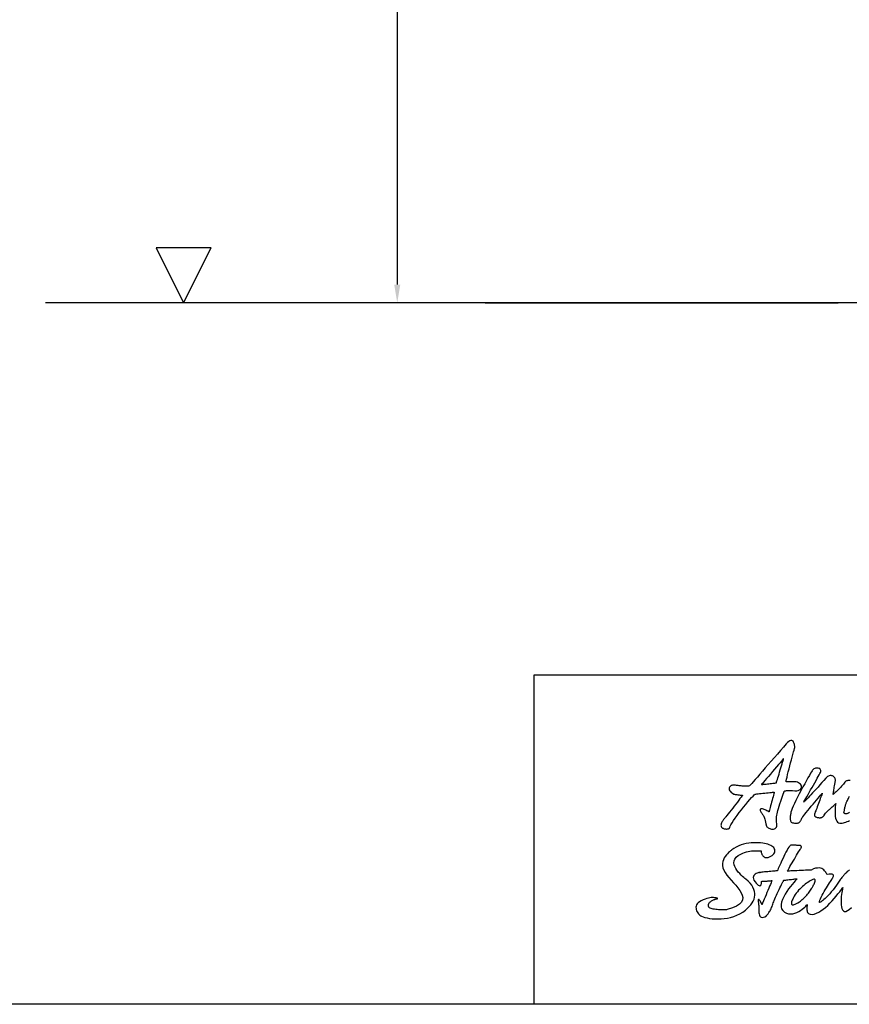
# Model space of a CAD drawing. Extents: x 0 to 2800, y 0 to 1950.
# Drawn here: x 593 to 1045, y 0 to 537 of the extents above; entities that cross this region are included whole.
import ezdxf

# ---------------------------------------------------------------- set-up
doc = ezdxf.new("R2010")
doc.units = 0
doc.header["$LTSCALE"] = 15
doc.header["$MEASUREMENT"] = 0
doc.header["$PDMODE"] = 4
doc.layers.get('0').update_dxf_attribs({"linetype": 'CONTINUOUS'})
doc.layers.get('DEFPOINTS').update_dxf_attribs({"linetype": 'CONTINUOUS'})
for name, color, linetype in [('FRAMEB_1', 5, 'CONTINUOUS'), ('LAYER_1', 7, 'CONTINUOUS'), ('MAIN', 7, 'CONTINUOUS'), ('WALL', 3, 'CONTINUOUS')]:
    doc.layers.add(name, color=color, linetype=linetype)
doc.styles.add('ROMANS', font='romans')
doc.dimstyles.get("Standard").update_dxf_attribs({"dimtxt": 15, "dimasz": 10, "dimexe": 2, "dimexo": 2, "dimgap": 5, "dimtad": 1, "dimdec": 4, "dimzin": 0, "dimtxsty": 'ROMANS', "dimcen": 0, "dimclrd": 4, "dimclre": 4, "dimclrt": 3, "dimazin": 3, "dimtfac": 1, "dimtdec": 4, "dimtmove": 0, "dimatfit": 3, "dimtolj": 1, "dimtzin": 0})

# ---------------------------------------------------------------- blocks, each defined once
blk = doc.blocks.new('*D5')
at = {"color": 4}
for p, q in [((841.84, 840.32), (796.72, 840.32)), ((798.72, 830.32), (798.72, 392.2)), ((814.69, 382.2), (796.72, 382.2))]:
    blk.add_line(p, q, dxfattribs=at)
for points in [[(797.06, 830.32), (800.39, 830.32), (798.72, 840.32)], [(797.06, 392.2), (800.39, 392.2), (798.72, 382.2)]]:
    blk.add_solid(points, dxfattribs=at)
at = {"layer": 'DEFPOINTS', "color": 0}
for p in [(843.84, 840.32), (798.72, 382.2), (816.69, 382.2)]:
    blk.add_point(p, dxfattribs=at)
at = {"color": 3, "insert": (786.22, 611.26), "char_height": 15, "attachment_point": 5, "rotation": 90, "style": 'ROMANS'}
blk.add_mtext('\\A1;458', dxfattribs=at)

msp = doc.modelspace()

# ---------------------------------------------------------------- linework, layer by layer
at = {"layer": 'FRAMEB_1', "color": 5, "ltscale": 10}
msp.add_line((2800, 179.4), (873.12523, 179.4), dxfattribs=at)
at = {"layer": 'FRAMEB_1'}
msp.add_line((873.12523, 179.4), (873.12523, 0), dxfattribs=at)
at = {"layer": 'LAYER_1', "color": 7, "linetype": 'CONTINUOUS'}
for points in [[(999.93997, 97.02528), (1000.14028, 96.73145), (1000.43645, 96.44619), (1000.81134, 96.17886), (1001.24936, 95.93958), (1001.73337, 95.73694), (1002.24855, 95.58028), (1002.77854, 95.47896), (1003.3062, 95.44232), (1003.8167, 95.47974), (1004.29292, 95.59976), (1004.71847, 95.81254), (1005.07855, 96.12664), (1005.35524, 96.55219), (1005.5345, 97.09699), (1005.59841, 97.77195), (1005.53138, 98.58486), (1005.43084, 99.33698), (1005.37005, 100.06104), (1005.34978, 100.77341), (1005.37316, 101.48812), (1005.44097, 102.22231), (1005.55476, 102.9908), (1005.7161, 103.80917), (1005.92654, 104.69301), (1006.18763, 105.65868), (1006.50017, 106.72022), (1006.86727, 107.89478), (1007.2897, 109.19793), (1007.76903, 110.64372), (1008.30682, 112.24928), (1008.90462, 114.02942), (1009.56399, 115.99974), (1009.63959, 116.09717), (1009.79079, 116.18446), (1010.00747, 116.2624), (1010.28026, 116.33021), (1010.59747, 116.38866), (1010.94898, 116.43933), (1011.32621, 116.48063), (1011.71747, 116.51415), (1012.1134, 116.54065), (1012.5031, 116.56013), (1012.87643, 116.5726), (1013.22405, 116.57884), (1013.53503, 116.57962), (1013.79924, 116.57416), (1014.00578, 116.56403), (1014.14607, 116.54922), (1015.39389, 116.40581), (1016.44374, 116.41049), (1017.30576, 116.54454), (1017.98773, 116.78928), (1018.49824, 117.12442), (1018.84741, 117.53126), (1019.04304, 117.99111), (1019.0937, 118.48369), (1019.00796, 118.9903), (1018.79519, 119.49223), (1018.46472, 119.96922), (1018.02358, 120.40257), (1017.4819, 120.77356), (1016.84747, 121.06194), (1016.13042, 121.249), (1015.33778, 121.31602), (1015.28556, 121.31524), (1015.13669, 121.31213), (1014.90677, 121.30745), (1014.60748, 121.30122), (1014.25363, 121.2942), (1013.85926, 121.28641), (1013.43682, 121.27783), (1013.00114, 121.26926), (1012.56545, 121.26069), (1012.14302, 121.25211), (1011.74786, 121.24432), (1011.39402, 121.2373), (1011.09551, 121.23107), (1010.86481, 121.22639), (1010.71672, 121.22328), (1010.66372, 121.2225), (1010.7479, 121.82731), (1010.92092, 122.71816), (1011.17189, 123.84985), (1011.48599, 125.17794), (1011.84997, 126.65802), (1012.25214, 128.2441), (1012.67847, 129.89175), (1013.11571, 131.55654), (1013.55061, 133.19406), (1013.96993, 134.75831), (1014.36119, 136.20488), (1014.71036, 137.48855), (1015.00575, 138.56568), (1015.23256, 139.39028), (1015.3783, 139.91793), (1015.42974, 140.10421), (1015.42585, 140.18059), (1015.40948, 140.39337), (1015.37441, 140.71214), (1015.31673, 141.11041), (1015.22866, 141.56013), (1015.10629, 142.03244), (1014.94184, 142.50008), (1014.7314, 142.93421), (1014.46719, 143.30676), (1014.1453, 143.59046), (1013.75949, 143.75725), (1013.30354, 143.77829), (1012.77122, 143.62553), (1012.15861, 143.27169), (1011.45793, 142.68792), (1010.66372, 141.84694), (1009.15792, 140.09953), (1007.57418, 138.26873), (1005.93745, 136.38102), (1004.27187, 134.4637), (1002.60084, 132.54404), (1000.9493, 130.64854), (999.34062, 128.80605), (997.79897, 127.04149), (996.34928, 125.38371), (995.01417, 123.85842), (993.81858, 122.4937), (992.78587, 121.3168), (991.94178, 120.35347), (991.30813, 119.63252), (990.91064, 119.17969), (990.77269, 119.02303), (990.1593, 118.94977), (989.55682, 118.89989), (988.96448, 118.87261), (988.38383, 118.86326), (987.81331, 118.87183), (987.2537, 118.89521), (986.705, 118.93184), (986.16644, 118.97861), (985.63957, 119.03394), (985.12283, 119.0963), (984.617, 119.16254), (984.1213, 119.23113), (983.63729, 119.29894), (983.16342, 119.36519), (982.70123, 119.42754), (982.24918, 119.48288), (981.89144, 119.48911), (981.51889, 119.43144), (981.14477, 119.31531), (980.78157, 119.14384), (980.44409, 118.92327), (980.14558, 118.65672), (979.89852, 118.35041), (979.71692, 118.00826), (979.61481, 117.63414), (979.60546, 117.23353), (979.70211, 116.81188), (979.918, 116.3723), (980.26717, 115.91947), (980.76365, 115.45962), (981.41912, 114.99588), (982.24918, 114.5337), (982.36142, 114.49628), (982.55471, 114.45342), (982.8158, 114.40587), (983.1338, 114.35521), (983.49544, 114.30299), (983.88826, 114.24922), (984.30212, 114.19544), (984.72299, 114.14322), (985.13997, 114.09256), (985.54058, 114.04501), (985.91236, 114.00215), (986.2436, 113.96473), (986.52263, 113.93356), (986.73696, 113.91018), (986.87413, 113.89537), (986.92246, 113.88991), (986.82347, 113.76053), (986.54289, 113.39188), (986.10487, 112.81902), (985.53435, 112.07235), (984.85471, 111.18462), (984.09168, 110.18933), (983.26864, 109.11843), (982.41052, 108.00389), (981.54149, 106.87844), (980.68649, 105.77481), (979.8689, 104.72496), (979.11444, 103.76163), (978.44572, 102.91832), (977.88923, 102.22543), (977.46835, 101.71726), (977.20725, 101.42499), (977.01942, 101.22546), (976.80586, 100.97683), (976.57594, 100.68378), (976.33744, 100.35487), (976.09895, 99.99557), (975.8698, 99.61367), (975.65937, 99.21539), (975.47543, 98.80777), (975.32656, 98.39702), (975.22212, 97.99096), (975.17068, 97.59502), (975.18159, 97.21779), (975.26187, 96.86395), (975.42243, 96.54206), (975.67028, 96.25758), (976.01555, 96.0183), (976.27431, 95.89282), (976.5549, 95.78448), (976.85185, 95.69329), (977.15971, 95.62003), (977.47536, 95.56625), (977.7918, 95.53118), (978.10512, 95.51637), (978.41064, 95.52182), (978.70214, 95.5491), (978.97571, 95.5982), (979.22667, 95.66913), (979.4488, 95.76422), (979.6382, 95.88191), (979.7894, 96.02454), (979.89696, 96.19211), (979.95775, 96.3854), (980.16351, 97.00658), (980.59764, 97.86547), (981.22973, 98.9239), (982.03017, 100.14755), (982.96779, 101.49903), (984.01452, 102.94404), (985.13841, 104.44438), (986.31063, 105.96577), (987.49999, 107.47078), (988.67766, 108.92358), (989.81247, 110.28909), (990.87479, 111.53067), (991.83423, 112.6117), (992.66117, 113.49632), (993.32522, 114.14945), (993.79675, 114.5337), (993.91444, 114.54617), (994.24647, 114.58046), (994.76165, 114.63502), (995.43037, 114.70516), (996.22068, 114.78856), (997.10374, 114.88131), (998.04759, 114.98107), (999.02262, 115.08317), (999.99687, 115.18605), (1000.9415, 115.28504), (1001.82378, 115.37856), (1002.61487, 115.46118), (1003.28359, 115.53211), (1003.79878, 115.58588), (1004.1308, 115.62096), (1004.24771, 115.63343), (1004.21498, 115.51184), (1004.12145, 115.16891), (1003.97726, 114.63502), (1003.78942, 113.94369), (1003.5673, 113.12454), (1003.31945, 112.21109), (1003.05445, 111.2345), (1002.78088, 110.22518), (1002.50653, 109.21664), (1002.24154, 108.24005), (1001.99369, 107.3266), (1001.77156, 106.50745), (1001.58373, 105.81612), (1001.43954, 105.28223), (1001.34601, 104.9393), (1001.31327, 104.81771), (1000.76614, 105.19026), (1000.22835, 105.51683), (999.70615, 105.7982), (999.20344, 106.03279), (998.72645, 106.22219), (998.28141, 106.36482), (997.87223, 106.46068), (997.50513, 106.50979), (997.18558, 106.51134), (996.91902, 106.46536), (996.71015, 106.37261), (996.56518, 106.23154), (996.48958, 106.04215), (996.48802, 105.80521), (996.56674, 105.51917), (996.73041, 105.18403), (997.08036, 104.59948), (997.37965, 104.13418), (997.63373, 103.7663), (997.85041, 103.47091), (998.0359, 103.2254), (998.19646, 103.00561), (998.33987, 102.78738), (998.47159, 102.5481), (998.59941, 102.26362), (998.73035, 101.91055), (998.86986, 101.46552), (999.02496, 100.90357), (999.20266, 100.20289), (999.40998, 99.33854), (999.65393, 98.28713), (999.93997, 97.02528)], [(997.18792, 119.75645), (997.27989, 119.76658), (997.53865, 119.79542), (997.9416, 119.84062), (998.46301, 119.89908), (999.08108, 119.96844), (999.77007, 120.04638), (1000.50738, 120.129), (1001.26807, 120.21473), (1002.02876, 120.29969), (1002.76607, 120.3823), (1003.45506, 120.46024), (1004.07313, 120.52961), (1004.59454, 120.58807), (1004.99749, 120.63327), (1005.25625, 120.66211), (1005.34744, 120.67224), (1005.38719, 120.80084), (1005.49943, 121.16404), (1005.67401, 121.73222), (1005.90159, 122.47577), (1006.17361, 123.36272), (1006.47913, 124.36269), (1006.80882, 125.44528), (1007.15409, 126.58086), (1007.50404, 127.73749), (1007.84931, 128.88476), (1008.18056, 129.99307), (1008.48842, 131.03123), (1008.76277, 131.96885), (1008.99347, 132.77474), (1009.17273, 133.41931), (1009.28886, 133.87136), (1009.15325, 133.71314), (1008.769, 133.26499), (1008.17198, 132.56898), (1007.39804, 131.66566), (1006.48225, 130.59788), (1005.46046, 129.4054), (1004.36696, 128.13031), (1003.23839, 126.8139), (1002.10982, 125.4975), (1001.0171, 124.2224), (999.99453, 123.02992), (999.07874, 121.96137), (998.3048, 121.05882), (997.70856, 120.36282), (997.32431, 119.91466), (997.18792, 119.75645)], [(1045.51609, 121.94578), (1045.10769, 122.00189), (1044.69227, 122.00501), (1044.28075, 121.95747), (1043.88325, 121.86082), (1043.5107, 121.71819), (1043.174, 121.5327), (1042.88406, 121.30511), (1042.6518, 121.03856), (1042.29328, 120.55533), (1041.8802, 120.03781), (1041.42113, 119.49457), (1040.92855, 118.93574), (1040.41337, 118.3699), (1039.88572, 117.80639), (1039.35651, 117.25302), (1038.83665, 116.72069), (1038.33783, 116.21642), (1037.86941, 115.75034), (1037.44386, 115.3318), (1037.07131, 114.9686), (1036.76267, 114.67009), (1036.52807, 114.4464), (1036.37998, 114.30533), (1036.32776, 114.25623), (1036.3301, 114.27649), (1036.33789, 114.33885), (1036.35114, 114.44874), (1036.37219, 114.61008), (1036.40103, 114.82675), (1036.43922, 115.10266), (1036.48676, 115.4417), (1036.54521, 115.84932), (1036.61614, 116.32865), (1036.69876, 116.88358), (1036.79618, 117.51957), (1036.90763, 118.23974), (1037.03468, 119.04875), (1037.17809, 119.95052), (1037.33942, 120.94971), (1037.51868, 122.04944), (1037.53583, 122.38926), (1037.48205, 122.73531), (1037.36202, 123.07824), (1037.18276, 123.40949), (1036.94738, 123.71969), (1036.66368, 124.00027), (1036.33478, 124.24267), (1035.96846, 124.43829), (1035.56785, 124.57703), (1035.14074, 124.65185), (1034.69025, 124.65185), (1034.22339, 124.57001), (1033.74483, 124.39621), (1033.26083, 124.12264), (1032.77526, 123.73995), (1032.29515, 123.23958), (1031.23829, 122.00423), (1030.17285, 120.78136), (1029.10975, 119.57952), (1028.05912, 118.40731), (1027.03109, 117.27562), (1026.03736, 116.19226), (1025.08805, 115.16813), (1024.1933, 114.2118), (1023.3648, 113.33264), (1022.6119, 112.54077), (1021.9463, 111.84477), (1021.37734, 111.25399), (1020.91671, 110.77777), (1020.57456, 110.42626), (1020.361, 110.20881), (1020.28774, 110.13399), (1020.36724, 110.27584), (1020.59482, 110.67957), (1020.951, 111.31244), (1021.41786, 112.14328), (1021.97825, 113.13857), (1022.61346, 114.26636), (1023.30479, 115.49392), (1024.03509, 116.79006), (1024.78565, 118.12127), (1025.53777, 119.45482), (1026.27508, 120.76031), (1026.9781, 122.00345), (1027.62889, 123.15307), (1028.20877, 124.17564), (1028.70135, 125.03999), (1029.08637, 125.71339), (1029.4067, 126.37198), (1029.57038, 126.94328), (1029.59298, 127.43041), (1029.49166, 127.83569), (1029.28434, 128.16148), (1028.98661, 128.41011), (1028.61561, 128.58548), (1028.18928, 128.68991), (1027.7232, 128.72499), (1027.23452, 128.69381), (1026.74116, 128.60028), (1026.25871, 128.44518), (1025.80432, 128.23241), (1025.39514, 127.96429), (1025.04752, 127.64318), (1024.77941, 127.27219), (1024.47233, 126.73362), (1023.98832, 125.88486), (1023.35389, 124.76642), (1022.59476, 123.42118), (1021.73742, 121.89044), (1020.80837, 120.21551), (1019.83257, 118.43848), (1018.83805, 116.60144), (1017.84978, 114.74491), (1016.89423, 112.91099), (1015.99793, 111.14253), (1015.18657, 109.4793), (1014.48745, 107.96414), (1013.92628, 106.63917), (1013.52879, 105.54567), (1013.32147, 104.72418), (1013.25522, 104.32357), (1013.17884, 103.8949), (1013.09934, 103.44519), (1013.02296, 102.98223), (1012.95515, 102.51303), (1012.90371, 102.04305), (1012.87332, 101.58009), (1012.87098, 101.13116), (1012.90293, 100.70249), (1012.97542, 100.3011), (1013.09389, 99.93478), (1013.26535, 99.60899), (1013.49606, 99.3323), (1013.79223, 99.11017), (1014.1601, 98.94962), (1014.60514, 98.85765), (1015.32297, 98.78828), (1015.93713, 98.75165), (1016.45855, 98.74775), (1016.89657, 98.77659), (1017.26211, 98.83972), (1017.5653, 98.93559), (1017.81626, 99.06575), (1018.0267, 99.2302), (1018.20596, 99.42817), (1018.36418, 99.66043), (1018.51227, 99.92776), (1018.66035, 100.23017), (1018.81935, 100.56765), (1018.99939, 100.93942), (1019.20983, 101.34783), (1019.46235, 101.79131), (1019.76008, 102.23089), (1020.23785, 102.86766), (1020.86839, 103.67122), (1021.62441, 104.60961), (1022.47785, 105.65167), (1023.40143, 106.76543), (1024.36633, 107.92128), (1025.34603, 109.0857), (1026.31171, 110.22908), (1027.23686, 111.31868), (1028.09341, 112.32488), (1028.85255, 113.21495), (1029.48776, 113.95772), (1029.97099, 114.522), (1030.27417, 114.87663), (1030.37004, 114.98964), (1030.33341, 114.88832), (1030.23053, 114.60072), (1030.06919, 114.15101), (1029.85719, 113.56179), (1029.60389, 112.85877), (1029.31629, 112.06534), (1029.00375, 111.20566), (1028.67485, 110.3039), (1028.33659, 109.38343), (1027.99833, 108.46919), (1027.66786, 107.58458), (1027.35377, 106.75374), (1027.06461, 106.00084), (1026.80897, 105.35004), (1026.59385, 104.82473), (1026.42862, 104.44984), (1026.33119, 104.23394), (1026.24468, 104.02117), (1026.17298, 103.81307), (1026.11842, 103.60964), (1026.08568, 103.41168), (1026.07633, 103.21994), (1026.09504, 103.03523), (1026.14258, 102.85752), (1026.22442, 102.68839), (1026.34211, 102.52784), (1026.49954, 102.37741), (1026.69985, 102.23712), (1026.94536, 102.10696), (1027.23919, 101.98927), (1027.58525, 101.88405), (1027.98664, 101.79131), (1028.3779, 101.72506), (1028.73954, 101.68843), (1029.07312, 101.67829), (1029.3802, 101.69388), (1029.66234, 101.73207), (1029.91955, 101.79053), (1030.15492, 101.86847), (1030.36848, 101.96355), (1030.56255, 102.07267), (1030.73714, 102.19426), (1030.89535, 102.32675), (1031.0372, 102.46782), (1031.16425, 102.61513), (1031.27726, 102.76633), (1031.37936, 102.92066), (1031.46977, 103.0742), (1031.7979, 103.62523), (1032.12836, 104.11314), (1032.46428, 104.54882), (1032.80488, 104.9393), (1033.15171, 105.2947), (1033.50634, 105.62361), (1033.86954, 105.93459), (1034.24287, 106.237), (1034.62633, 106.53862), (1035.02149, 106.85038), (1035.42989, 107.17851), (1035.85233, 107.53392), (1036.28957, 107.92517), (1036.74318, 108.36008), (1037.21394, 108.84876), (1037.70262, 109.39902), (1037.68392, 109.28367), (1037.63559, 108.9571), (1037.56779, 108.44893), (1037.49218, 107.788), (1037.41892, 107.0047), (1037.35891, 106.1271), (1037.32383, 105.18559), (1037.32461, 104.20978), (1037.3706, 103.22774), (1037.47426, 102.27064), (1037.64573, 101.36653), (1037.89591, 100.54505), (1038.23573, 99.83579), (1038.67609, 99.26839), (1039.2279, 98.87168), (1039.90208, 98.67527), (1040.53574, 98.64877), (1041.19822, 98.70489), (1041.88098, 98.83427), (1042.57542, 99.026), (1043.27376, 99.27073), (1043.96665, 99.55755), (1044.64706, 99.87632), (1045.30566, 100.2177)], [(1045.26902, 104.47867), (1044.73747, 104.22381), (1044.21606, 104.01961), (1043.7188, 103.88087), (1043.25584, 103.82242), (1042.83886, 103.85827), (1042.48111, 104.00168), (1042.19352, 104.26824), (1042.19975, 104.31032), (1042.21846, 104.43269), (1042.24885, 104.62598), (1042.29094, 104.8824), (1042.34316, 105.1926), (1042.40629, 105.54879), (1042.47878, 105.94238), (1042.55983, 106.36404), (1042.65024, 106.80674), (1042.74845, 107.26191), (1042.85445, 107.72019), (1042.96668, 108.17302), (1043.08593, 108.6126), (1043.21141, 109.03036), (1043.34157, 109.4185), (1043.47719, 109.76689), (1043.63463, 110.12542), (1043.83025, 110.54473), (1044.05706, 111.01861), (1044.30958, 111.54003), (1044.58159, 112.10353), (1044.86763, 112.70289), (1045.16225, 113.33108)], [(978.58913, 51.64791), (978.21268, 51.56997), (977.74426, 51.50918), (977.1979, 51.46475), (976.58685, 51.43903), (975.92358, 51.43046), (975.22134, 51.43981), (974.49416, 51.46709), (973.75452, 51.51307), (973.01487, 51.57776), (972.28925, 51.66038), (971.5909, 51.76248), (970.93309, 51.88407), (970.32828, 52.02436), (969.78971, 52.18492), (969.33143, 52.36496), (968.96511, 52.56526), (968.86223, 52.64086), (968.76169, 52.73127), (968.66582, 52.83571), (968.57541, 52.95418), (968.49435, 53.08434), (968.42421, 53.22775), (968.36653, 53.38207), (968.32367, 53.54886), (968.29795, 53.72501), (968.29249, 53.91206), (968.3073, 54.10925), (968.34627, 54.31501), (968.41096, 54.52935), (968.50371, 54.75226), (968.62685, 54.98218), (968.78195, 55.21912), (969.03526, 55.52932), (969.33065, 55.81536), (969.66033, 56.07801), (970.01574, 56.31729), (970.38829, 56.53396), (970.77098, 56.72881), (971.15522, 56.90262), (971.53323, 57.05616), (971.89721, 57.18866), (972.23781, 57.30167), (972.54879, 57.39598), (972.8208, 57.47236), (973.04682, 57.53003), (973.21829, 57.57056), (973.32663, 57.59472), (973.36482, 57.60252), (973.3313, 57.622), (973.22998, 57.675), (973.06085, 57.75216), (972.82313, 57.84179), (972.51527, 57.93532), (972.13648, 58.02339), (971.68677, 58.0951), (971.16457, 58.14108), (970.56989, 58.15199), (969.90039, 58.1177), (969.15684, 58.02885), (968.33769, 57.87453), (967.44217, 57.64616), (966.46948, 57.33284), (965.41963, 56.926), (964.29028, 56.41471), (963.39864, 55.90655), (962.69952, 55.35239), (962.17811, 54.76239), (961.8188, 54.1451), (961.60525, 53.51145), (961.52341, 52.86845), (961.55615, 52.22778), (961.68864, 51.59725), (961.90532, 50.98698), (962.19058, 50.40633), (962.52884, 49.86465), (962.90529, 49.37129), (963.30356, 48.9356), (963.70807, 48.56773), (964.10322, 48.27623), (964.47421, 48.07047), (965.38689, 47.70805), (966.45545, 47.37525), (967.66351, 47.08141), (968.99473, 46.83668), (970.43272, 46.65041), (971.96034, 46.53428), (973.56122, 46.49686), (975.21979, 46.5483), (976.91965, 46.69873), (978.6429, 46.95827), (980.37473, 47.33784), (982.09876, 47.846), (983.79707, 48.4929), (985.45407, 49.28945), (987.05418, 50.24499), (988.57946, 51.36967), (989.65815, 52.30884), (990.62148, 53.2675), (991.46479, 54.24643), (992.18028, 55.24406), (992.76249, 56.25883), (993.20597, 57.2892), (993.50448, 58.33515), (993.65179, 59.39435), (993.64165, 60.46681), (993.46863, 61.55095), (993.12647, 62.64523), (992.60973, 63.74885), (991.91139, 64.86106), (991.02677, 65.98027), (989.94808, 67.10573), (988.67143, 68.23585), (988.24198, 68.58814), (987.66133, 69.07527), (986.96922, 69.68164), (986.20619, 70.39479), (985.41198, 71.19835), (984.62635, 72.07907), (983.88826, 73.02136), (983.23902, 74.0112), (982.71838, 75.03455), (982.36531, 76.07583), (982.22034, 77.121), (982.32323, 78.15526), (982.71448, 79.16458), (983.43309, 80.13415), (984.51957, 81.04839), (986.01368, 81.89482), (987.03703, 82.33751), (988.05336, 82.70539), (989.05567, 83.00312), (990.03538, 83.23928), (990.9839, 83.41854), (991.89268, 83.5487), (992.75392, 83.63521), (993.55982, 83.68509), (994.3018, 83.70536), (994.97131, 83.70146), (995.56053, 83.68042), (996.06091, 83.64924), (996.46464, 83.61261), (996.76315, 83.5791), (996.94786, 83.55416), (997.01177, 83.5448), (997.01645, 83.48869), (997.03516, 83.33359), (997.07257, 83.09587), (997.13336, 82.79346), (997.22377, 82.44195), (997.34769, 82.06083), (997.51137, 81.66489), (997.71869, 81.27364), (997.97589, 80.90264), (998.28765, 80.56984), (998.65942, 80.29237), (999.09589, 80.08661), (999.60249, 79.97126), (1000.18471, 79.96269), (1000.84719, 80.07804), (1001.59464, 80.33524), (1002.36468, 80.70389), (1003.01938, 81.10918), (1003.5595, 81.54331), (1003.98661, 82.00237), (1004.30071, 82.47859), (1004.50335, 82.96649), (1004.59688, 83.46063), (1004.58129, 83.95555), (1004.45815, 84.44423), (1004.22823, 84.922), (1003.89308, 85.38185), (1003.4535, 85.81753), (1002.91182, 86.22516), (1002.26726, 86.59693), (1001.52293, 86.92739), (1000.67806, 87.21109), (999.86281, 87.42231), (998.93299, 87.61482), (997.90107, 87.78161), (996.78107, 87.91489), (995.58547, 88.00608), (994.32597, 88.04895), (993.01658, 88.03492), (991.669, 87.9562), (990.29647, 87.80578), (988.91226, 87.57585), (987.52805, 87.25864), (986.15709, 86.84634), (984.81262, 86.33193), (983.50713, 85.70608), (982.25308, 84.96331), (981.06294, 84.09428), (980.97175, 84.03427), (980.71766, 83.85578), (980.33186, 83.56585), (979.8463, 83.16757), (979.28981, 82.6672), (978.69512, 82.06862), (978.09187, 81.37807), (977.512, 80.59946), (976.98512, 79.73822), (976.5432, 78.79982), (976.21664, 77.78816), (976.03659, 76.7087), (976.03426, 75.5661), (976.23924, 74.3666), (976.6835, 73.11333), (977.39743, 71.81251), (978.36934, 70.45324), (979.49713, 69.07137), (980.72234, 67.67625), (981.98497, 66.27411), (983.22733, 64.87197), (984.38941, 63.47918), (985.41198, 62.10121), (986.23659, 60.74661), (986.80321, 59.42319), (987.0534, 58.13796), (986.92713, 56.89794), (986.36597, 55.7117), (985.31066, 54.58624), (983.70276, 53.5286), (981.48147, 52.54656), (978.58913, 51.64791)], [(1028.81748, 55.40305), (1028.88762, 56.01566), (1029.08637, 56.74128), (1029.39657, 57.56043), (1029.80108, 58.45518), (1030.28275, 59.40682), (1030.82287, 60.39666), (1031.40586, 61.40676), (1032.01379, 62.41764), (1032.62874, 63.41138), (1033.23433, 64.36926), (1033.81264, 65.27336), (1034.34653, 66.1042), (1034.81885, 66.84385), (1035.21166, 67.4736), (1035.50861, 67.97553), (1035.69177, 68.32938), (1035.72373, 68.37147), (1035.8079, 68.48838), (1035.92871, 68.66764), (1036.06822, 68.896), (1036.21007, 69.16022), (1036.33789, 69.44782), (1036.43376, 69.74477), (1036.48208, 70.0386), (1036.46572, 70.31685), (1036.36751, 70.56548), (1036.17032, 70.77124), (1035.85856, 70.92244), (1035.41509, 71.00506), (1034.82274, 71.00662), (1034.06517, 70.91387), (1033.12443, 70.71278), (1033.0083, 70.75565), (1032.87581, 70.92244), (1032.71837, 71.19211), (1032.52741, 71.53895), (1032.29281, 71.94034), (1032.006, 72.37212), (1031.6576, 72.81092), (1031.23907, 73.23336), (1030.73947, 73.61604), (1030.15181, 73.93482), (1029.46516, 74.1663), (1028.67095, 74.28633), (1027.75983, 74.2723), (1026.72323, 74.10005), (1025.55102, 73.74542), (1024.23461, 73.18659), (1024.08886, 73.1788), (1023.6789, 73.15854), (1023.04135, 73.12736), (1022.21519, 73.08605), (1021.23704, 73.03773), (1020.14511, 72.98395), (1018.97757, 72.92627), (1017.77262, 72.86626), (1016.56689, 72.80625), (1015.39935, 72.74857), (1014.30741, 72.69479), (1013.32926, 72.64647), (1012.5031, 72.60516), (1011.86555, 72.57399), (1011.45559, 72.55372), (1011.30984, 72.54593), (1011.37921, 72.66674), (1011.5764, 73.00967), (1011.88426, 73.54512), (1012.28721, 74.24424), (1012.7681, 75.07742), (1013.31134, 76.01581), (1013.90056, 77.02981), (1014.51863, 78.09057), (1015.14916, 79.16848), (1015.77736, 80.23392), (1016.38451, 81.25805), (1016.95581, 82.21125), (1017.47489, 83.06547), (1017.9246, 83.78953), (1018.28936, 84.35616), (1018.55124, 84.73417), (1018.72426, 84.98747), (1018.84819, 85.21661), (1018.92847, 85.4216), (1018.97055, 85.60475), (1018.97913, 85.76687), (1018.95964, 85.90872), (1018.91755, 86.03186), (1018.85754, 86.13786), (1018.78506, 86.22671), (1018.70556, 86.29998), (1018.6245, 86.35843), (1018.54578, 86.40442), (1018.47563, 86.43793), (1018.41952, 86.46053), (1018.38133, 86.47378), (1018.36808, 86.47768), (1018.01579, 86.48469), (1017.64791, 86.50496), (1017.26913, 86.53536), (1016.88176, 86.57277), (1016.49129, 86.61485), (1016.09925, 86.6585), (1015.71111, 86.70059), (1015.32998, 86.73956), (1014.95899, 86.77073), (1014.60202, 86.79334), (1014.26221, 86.80269), (1013.94421, 86.79723), (1013.65194, 86.77385), (1013.38772, 86.72943), (1013.15546, 86.66162), (1012.95983, 86.56731), (1012.6091, 86.2462), (1012.18277, 85.68347), (1011.69565, 84.91654), (1011.16098, 83.98049), (1010.59202, 82.91115), (1010.00201, 81.74595), (1009.40421, 80.51996), (1008.81265, 79.27058), (1008.24057, 78.03212), (1007.70045, 76.84197), (1007.20709, 75.73601), (1006.77374, 74.74929), (1006.41288, 73.92001), (1006.13853, 73.28246), (1005.96395, 72.87328), (1005.90315, 72.72909), (1005.80807, 72.72051), (1005.53762, 72.69713), (1005.11596, 72.6605), (1004.56415, 72.6114), (1003.90478, 72.55372), (1003.16201, 72.48747), (1002.35767, 72.41577), (1001.51514, 72.33939), (1000.65546, 72.26145), (999.8028, 72.18351), (998.97975, 72.10635), (998.20815, 72.03308), (997.51137, 71.96528), (996.91123, 71.90448), (996.4319, 71.85304), (996.0952, 71.81251), (996.44593, 71.86551), (996.56518, 71.89357), (996.4888, 71.89201), (996.25186, 71.8546), (995.88944, 71.77666), (995.43661, 71.65352), (994.92922, 71.47971), (994.40235, 71.24901), (993.89106, 70.95829), (993.43044, 70.60055), (993.05632, 70.1711), (992.80302, 69.66527), (992.70715, 69.07682), (992.80302, 68.40187), (993.12647, 67.63494), (993.71258, 66.7698), (994.40079, 65.95377), (994.99391, 65.34896), (995.4974, 64.93198), (995.92062, 64.68257), (996.26901, 64.57891), (996.55115, 64.59918), (996.77328, 64.72154), (996.94319, 64.92497), (997.06789, 65.18762), (997.1544, 65.48769), (997.2113, 65.80335), (997.24403, 66.11355), (997.2604, 66.39569), (997.26897, 66.62951), (997.27521, 66.79241), (997.2869, 66.86333), (997.30327, 66.88204), (997.31964, 66.90464), (997.336, 66.93036), (997.35549, 66.95764), (997.37965, 66.9857), (997.40927, 67.01376), (997.44668, 67.04181), (997.49344, 67.06909), (997.55034, 67.09325), (997.6197, 67.11508), (997.70388, 67.133), (997.80286, 67.14547), (997.91899, 67.15327), (998.05383, 67.15483), (998.20971, 67.14937), (998.38663, 67.13612), (998.60408, 67.12443), (998.87298, 67.12209), (999.18396, 67.12833), (999.52845, 67.14158), (999.89633, 67.16028), (1000.27979, 67.18444), (1000.66949, 67.21172), (1001.05607, 67.24134), (1001.43096, 67.27174), (1001.78559, 67.30213), (1002.10982, 67.33097), (1002.39508, 67.35747), (1002.6328, 67.38007), (1002.8144, 67.398), (1002.92897, 67.40969), (1002.9695, 67.41359), (1002.90792, 67.26628), (1002.73334, 66.85008), (1002.46211, 66.20396), (1002.1106, 65.36533), (1001.6944, 64.37237), (1001.22988, 63.26563), (1000.73262, 62.08094), (1000.21978, 60.85807), (999.70693, 59.63519), (999.21046, 58.45128), (998.74594, 57.34376), (998.32974, 56.35158), (997.97823, 55.51295), (997.707, 54.86605), (997.53241, 54.45063), (997.47084, 54.30332), (997.46071, 54.32904), (997.43343, 54.40231), (997.38978, 54.51766), (997.32977, 54.66886), (997.2565, 54.8489), (997.17077, 55.0531), (997.07335, 55.27445), (996.96657, 55.50749), (996.85044, 55.74521), (996.72729, 55.98293), (996.59869, 56.21363), (996.46464, 56.43108), (996.32824, 56.62983), (996.18951, 56.80363), (996.05, 56.94704), (995.91204, 57.05226), (995.78578, 57.12007), (995.68212, 57.14891), (995.5995, 57.14033), (995.53559, 57.09435), (995.48961, 57.01173), (995.45921, 56.89326), (995.4444, 56.73894), (995.44206, 56.55033), (995.4522, 56.32664), (995.47246, 56.06944), (995.50208, 55.7795), (995.53871, 55.45605), (995.5808, 55.10143), (995.62756, 54.71407), (995.67744, 54.29631), (995.72888, 53.84815), (995.73979, 53.56289), (995.73512, 53.13968), (995.72343, 52.60657), (995.71719, 51.99085), (995.72732, 51.32134), (995.76318, 50.62456), (995.83644, 49.92856), (995.95803, 49.26061), (996.13807, 48.64878), (996.38747, 48.12035), (996.71716, 47.70337), (997.13804, 47.42513), (997.66023, 47.31367), (998.29466, 47.39551), (999.05302, 47.69948), (999.94465, 48.25285), (1000.04208, 48.33858), (1000.18081, 48.48511), (1000.35617, 48.69009), (1000.56349, 48.95041), (1000.79809, 49.26373), (1001.05373, 49.62615), (1001.32575, 50.03533), (1001.61023, 50.48739), (1001.90094, 50.98075), (1002.194, 51.51074), (1002.48315, 52.0758), (1002.76374, 52.67204), (1003.03107, 53.2979), (1003.28048, 53.94792), (1003.50572, 54.62132), (1003.70291, 55.3142), (1003.88763, 55.91979), (1004.15808, 56.65711), (1004.49946, 57.50197), (1004.90007, 58.43102), (1005.34588, 59.42085), (1005.82288, 60.44732), (1006.31857, 61.4886), (1006.81895, 62.51974), (1007.31075, 63.51737), (1007.78073, 64.45811), (1008.21563, 65.31934), (1008.60065, 66.07614), (1008.9241, 66.70589), (1009.17195, 67.18444), (1009.33017, 67.48919), (1009.38551, 67.59597), (1009.46734, 67.60532), (1009.69727, 67.63182), (1010.05423, 67.67235), (1010.51719, 67.72457), (1011.06511, 67.78692), (1011.67694, 67.85707), (1012.33086, 67.93111), (1013.00581, 68.00749), (1013.68155, 68.08465), (1014.33547, 68.15947), (1014.9473, 68.22884), (1015.49521, 68.29119), (1015.95818, 68.34341), (1016.31514, 68.38394), (1016.54506, 68.41044), (1016.62612, 68.41979), (1016.49051, 68.2756), (1016.11094, 67.8633), (1015.53029, 67.21406), (1014.79064, 66.3575), (1013.9333, 65.32558), (1013.00114, 64.14713), (1012.03624, 62.85488), (1011.08148, 61.47769), (1010.17738, 60.04671), (1009.36758, 58.59235), (1008.6934, 57.14657), (1008.19692, 55.73819), (1007.92102, 54.39841), (1007.90777, 53.15839), (1008.19848, 52.04774), (1008.83603, 51.09765), (1009.8664, 50.21693), (1010.9443, 49.63784), (1012.05417, 49.32686), (1013.1804, 49.25048), (1014.30663, 49.3744), (1015.41727, 49.6659), (1016.49674, 50.08989), (1017.52944, 50.61287), (1018.4998, 51.20131), (1019.39221, 51.82094), (1020.18953, 52.43822), (1020.87774, 53.01965), (1021.44047, 53.53016), (1021.86134, 53.937), (1022.12556, 54.2059), (1022.21753, 54.30332), (1022.20506, 54.24954), (1022.17154, 54.09756), (1022.12556, 53.85984), (1022.07412, 53.5512), (1022.02502, 53.18333), (1021.98527, 52.77102), (1021.96266, 52.32599), (1021.965, 51.86302), (1022.00008, 51.39461), (1022.07412, 50.93398), (1022.1957, 50.4944), (1022.37185, 50.08989), (1022.61034, 49.73293), (1022.91899, 49.43676), (1023.30479, 49.21541), (1023.77555, 49.08213), (1024.87839, 49.02601), (1026.02645, 49.20138), (1027.21036, 49.58718), (1028.41998, 50.16082), (1029.64676, 50.89969), (1030.88054, 51.78197), (1032.11199, 52.78661), (1033.33253, 53.89024), (1034.53203, 55.07103), (1035.70113, 56.30794), (1036.83047, 57.57758), (1037.9115, 58.85813), (1038.93407, 60.12855), (1039.88806, 61.36545), (1040.76566, 62.5478), (1041.55675, 63.65299), (1041.52713, 63.51893), (1041.44763, 63.13937), (1041.32994, 62.54702), (1041.18887, 61.77464), (1041.03767, 60.85729), (1040.8888, 59.82614), (1040.75631, 58.71628), (1040.65265, 57.55965), (1040.59185, 56.39055), (1040.5864, 55.24172), (1040.65109, 54.14588), (1040.79761, 53.13734), (1041.04001, 52.24883), (1041.39074, 51.51307), (1041.86461, 50.96516), (1042.4741, 50.63625), (1043.17556, 50.65262), (1044.06641, 51.03063), (1045.11314, 51.71962), (1046.2838, 52.66658)], [(1045.28695, 73.28947), (1044.63537, 72.81716), (1043.9986, 72.29106), (1043.39067, 71.71899), (1043.36417, 71.69405), (1043.28857, 71.62), (1043.16777, 71.49842), (1043.00487, 71.33163), (1042.80379, 71.12197), (1042.56841, 70.871), (1042.30341, 70.57951), (1042.01114, 70.25138), (1041.69626, 69.88662), (1041.3619, 69.48913), (1041.01351, 69.0589), (1040.65265, 68.59905), (1040.28477, 68.11037), (1039.913, 67.59597), (1039.54122, 67.0574), (1039.17335, 66.49624), (1038.18117, 64.99355), (1037.20225, 63.61324), (1036.24437, 62.35061), (1035.31298, 61.2049), (1034.4159, 60.17141), (1033.5609, 59.24783), (1032.75422, 58.43102), (1032.0021, 57.71865), (1031.31233, 57.10682), (1030.69271, 56.5932), (1030.14869, 56.17466), (1029.68806, 55.84809), (1029.31785, 55.61037), (1029.04428, 55.45917), (1028.87515, 55.39058), (1028.81748, 55.40305)], [(1017.90979, 55.86446), (1018.43589, 56.21519), (1018.95964, 56.60722), (1019.47872, 57.03667), (1019.99079, 57.4973), (1020.49428, 57.98442), (1020.98686, 58.49337), (1021.46619, 59.01868), (1021.93149, 59.55569), (1022.37964, 60.09893), (1022.80909, 60.64373), (1023.2175, 61.18463), (1023.60252, 61.71618), (1023.96338, 62.2337), (1024.29696, 62.73252), (1024.60249, 63.20795), (1024.87606, 63.65299), (1024.91581, 63.71924), (1025.0296, 63.91409), (1025.20029, 64.21571), (1025.41072, 64.60152), (1025.64143, 65.04967), (1025.87603, 65.5368), (1026.0966, 66.04185), (1026.28521, 66.54144), (1026.42394, 67.01376), (1026.49487, 67.43697), (1026.48084, 67.78848), (1026.36315, 68.0449), (1026.12543, 68.18597), (1025.74898, 68.18753), (1025.21587, 68.02853), (1024.50896, 67.68638), (1023.86128, 67.3146), (1023.18398, 66.89529), (1022.4833, 66.43155), (1021.76548, 65.92494), (1021.0383, 65.3778), (1020.30722, 64.79247), (1019.57926, 64.17129), (1018.86066, 63.51659), (1018.15764, 62.82994), (1017.478, 62.11446), (1016.82721, 61.37169), (1016.21304, 60.60398), (1015.64018, 59.81445), (1015.11721, 59.00388), (1014.64879, 58.17537), (1014.2435, 57.33051), (1014.01981, 56.7974), (1013.83276, 56.3017), (1013.68857, 55.84653), (1013.59114, 55.43891), (1013.54672, 55.08116), (1013.55841, 54.77953), (1013.63245, 54.5387), (1013.77352, 54.36256), (1013.9863, 54.25578), (1014.27623, 54.2246), (1014.64801, 54.27215), (1015.10707, 54.40386), (1015.65733, 54.62365), (1016.30501, 54.93775), (1017.05401, 55.34927), (1017.90979, 55.86446)]]:
    msp.add_lwpolyline(points, dxfattribs=at)
at = {"layer": 'MAIN', "color": 7}
for p, q in [((667.27997, 412.19522), (682.27997, 382.19522)), ((697.27997, 412.19522), (667.27997, 412.19522)), ((682.27997, 382.19522), (697.27997, 412.19522)), ((2089.40284, 382.19518), (606.94429, 382.19518)), ((846.61817, 382.19522), (944.11817, 382.19522)), ((846.61817, 382.19522), (944.11817, 382.19522)), ((849.11817, 382.19519), (1039.11817, 382.19519)), ((1041.61817, 382.19522), (944.11817, 382.19522)), ((1041.61817, 382.19522), (944.11817, 382.19522))]:
    msp.add_line(p, q, dxfattribs=at)
at = {"layer": 'WALL', "color": 0}
msp.add_line((2800, 0), (0, 0), dxfattribs=at)

# ---------------------------------------------------------------- dimensions: what is measured, and where the dimension line sits
dim = msp.add_linear_dim(base=(798.7243, 382.19518), p1=(843.83546, 840.31801), p2=(816.69289, 382.19518), angle=90, dimstyle='STANDARD', override={"dimdec": 0})
dim.commit()
dim.dimension.update_dxf_attribs({"geometry": '*D5', "text_midpoint": (786.2243, 611.25659)})

doc.saveas('drawing.dxf')
